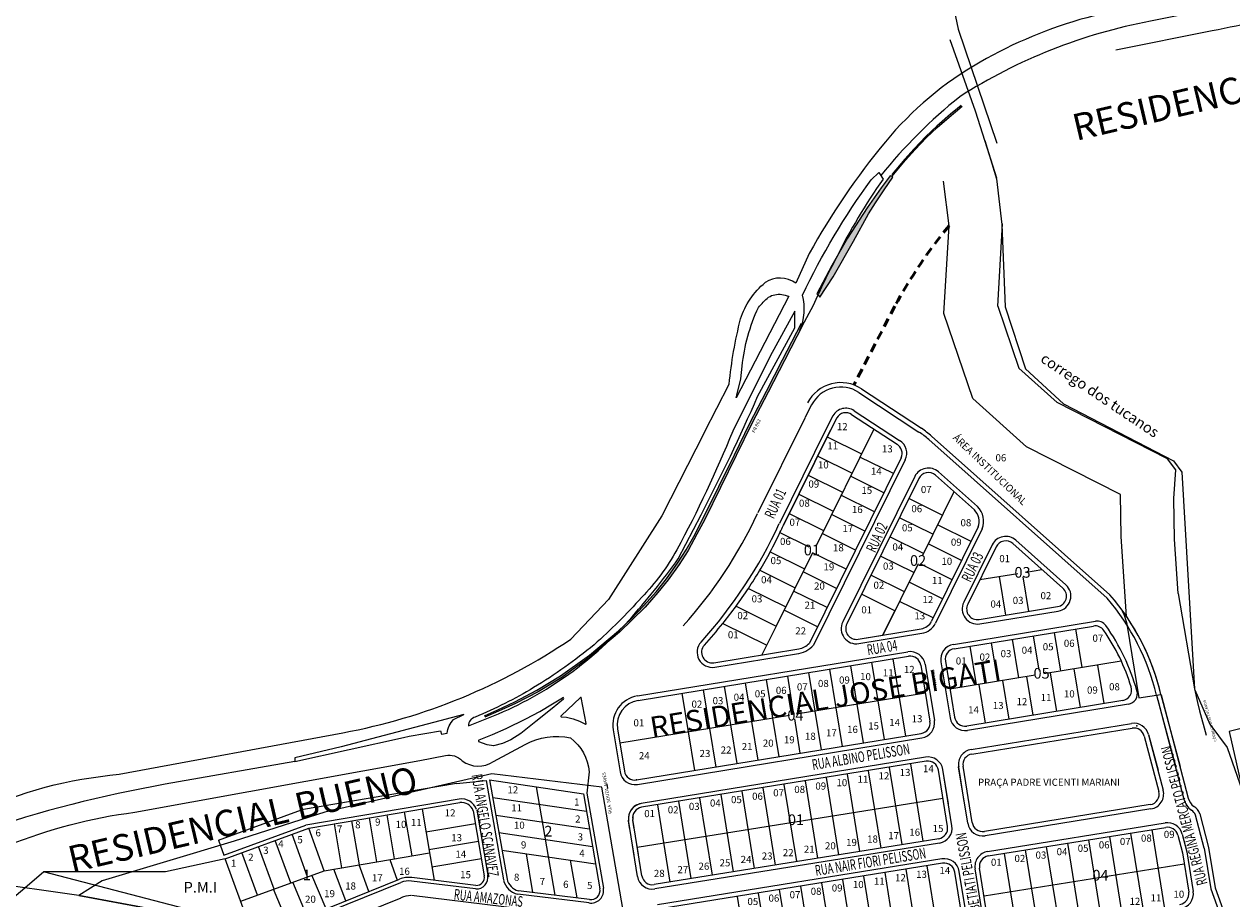
# Model space of a CAD drawing. Units: metres. Extents: x 396580 to 497533, y 7418034 to 7441460.
# Drawn here: x 407720 to 408398, y 7428137 to 7428628 of the extents above; entities that cross this region are included whole.
import ezdxf
from ezdxf.lldxf.tags import DXFTag

# ---------------------------------------------------------------- set-up
doc = ezdxf.new("R2010")
doc.units = ezdxf.units.M
doc.header["$PDSIZE"] = -100
doc.linetypes.add('TRACO_02', pattern=[8, 5, -3])
for name, color, linetype in [('0 BASE HAC', 113, 'Continuous'), ('0 URB-MF', 252, 'Continuous'), ('0 URB-MF PRED EXIST', 251, 'HIDDEN2'), ('0 URB-NQUADRA', 252, 'Continuous'), ('0 URB-PD INT', 251, 'Continuous'), ('BAIRROS', 1, 'Continuous'), ('DESENHO_LOTES', 3, 'Continuous'), ('DESENHO_QUADRAS', 7, 'Continuous'), ('L-CANTEIRO', 112, 'Continuous'), ('LOTES', 8, 'Continuous'), ('MEIO_FIO', 8, 'Continuous'), ('NOME RUAS', 7, 'Continuous'), ('NOME_BAIRROS', 1, 'Continuous'), ('NOME_LOTES', 7, 'Continuous'), ('NOME_QUADRAS', 7, 'Continuous'), ('NOME_RUAS', 7, 'Continuous'), ('PASSEIO', 8, 'Continuous'), ('predial', 250, 'Continuous'), ('PRESERVAÇAO PERMANENTE', 86, 'Continuous'), ('RIOS', 5, 'Continuous')]:
    doc.layers.add(name, color=color, linetype=linetype)
doc.layers.add('CÓRREGO', color=5, linetype='Continuous', lineweight=0)
doc.layers.add('VIAS FUTURAS COLETORAS', color=92, linetype='Continuous', lineweight=80)
doc.styles.add('ARIAL', font='arial.ttf')
doc.styles.add('Arial_3.5', font='arial.ttf', dxfattribs={"height": 3.5})
doc.styles.add('ÁREA LOTES', font='arial.ttf', dxfattribs={"height": 1.5})
tags = doc.linetypes.add('HIDDEN2', pattern=[0.1875, 0.125, -0.0625]).pattern_tags.tags
tags[6:7] = [DXFTag(74, 4), DXFTag(75, 0), DXFTag(340, '0'), DXFTag(46, 1.0), DXFTag(50, 0.0), DXFTag(44, 0.0), DXFTag(45, 0.0)]
tags[4:5] = [DXFTag(74, 4), DXFTag(75, 0), DXFTag(340, '0'), DXFTag(46, 1.0), DXFTag(50, 0.0), DXFTag(44, 0.0), DXFTag(45, 0.0)]
pattern_1 = [(7.526408, (404515.953, 7417696.9001), (0.289487895, 0.838895457), [0, -0.79375])]

msp = doc.modelspace()

# ---------------------------------------------------------------- hatches: boundary and pattern name
at = {"layer": '0 BASE HAC'}
h = msp.add_hatch(dxfattribs=at)
h.set_pattern_fill('DOTS', color=256, scale=0.5, angle=7.5264079, style=0)
h.set_pattern_definition(pattern_1)
h.paths.add_polyline_path([(408220.4085, 7428557.9545), (408226.8769, 7428564.6454), (408232.9531, 7428570.3408), (408240.8474, 7428577.2441), (408243.0764, 7428579.0291), (408246.8298, 7428582.2558), (408246.3931, 7428582.6167), (408244.3215, 7428580.9426), (408240.4478, 7428577.8033), (408232.6475, 7428571.0433), (408226.5766, 7428565.3155), (408219.8867, 7428558.3953), (408214.7412, 7428552.5974), (408207.6623, 7428544.0657), (408207.6516, 7428542.9988), (408215.0812, 7428551.9221)])
h = msp.add_hatch(dxfattribs=at)
h.set_pattern_fill('DOTS', color=256, scale=0.5, angle=7.5264079, style=0)
h.set_pattern_definition(pattern_1)
h.paths.add_polyline_path([(408165.204, 7428476.9237), (408166.1129, 7428475.9434), (408166.907, 7428475.0076), (408174.4592, 7428486.4413), (408185.8322, 7428506.3767), (408194.3377, 7428521.8061), (408198.2039, 7428528.0383), (408203.0132, 7428535.2653), (408207.8765, 7428542.3439), (408207.5494, 7428542.869), (408206.5192, 7428543.1257), (408201.3718, 7428536.3247), (408193.5926, 7428525.2267), (408182.4468, 7428508.0414), (408173.6041, 7428492.8022)])
h = msp.add_hatch(dxfattribs=at)
h.set_pattern_fill('DOTS', color=256, scale=0.5, angle=7.5264079, style=0)
h.set_pattern_definition(pattern_1)
h.paths.add_polyline_path([(408081.6424, 7428316.0405), (408087.7808, 7428324.7875), (408092.8656, 7428332.5397), (408097.7161, 7428341.8402), (408102.3141, 7428350.1144), (408111.085, 7428368.0036), (408119.9086, 7428385.9925), (408128.7659, 7428403.9302), (408137.8591, 7428421.632), (408147.0056, 7428439.3651), (408157.4973, 7428459.7151), (408156.6028, 7428460.3978), (408145.9704, 7428439.7144), (408136.9177, 7428422.0991), (408127.6443, 7428404.2132), (408118.9103, 7428386.4569), (408110.1425, 7428368.5867), (408101.2515, 7428350.4573), (408096.205, 7428340.5185), (408091.7749, 7428332.9932), (408086.9306, 7428325.4448), (408080.8287, 7428316.6893), (408075.0915, 7428309.6532), (408067.8682, 7428301.4779), (408060.8306, 7428294.2206), (408053.7016, 7428287.5268), (408037.4603, 7428273.8689), (408021.2401, 7428262.2026), (408007.9408, 7428254.0303), (407995.4453, 7428247.5025), (407985.9652, 7428243.0505), (407978.4098, 7428239.6227), (407978.632, 7428238.8874), (407986.3319, 7428242.2445), (407995.8803, 7428246.5369), (408008.6934, 7428253.231), (408021.9085, 7428261.293), (408038.1336, 7428272.9574), (408054.3852, 7428286.6336), (408068.6879, 7428300.7884), (408075.8437, 7428308.9235)])

# ---------------------------------------------------------------- linework, layer by layer
msp.add_line((408370.2981, 7428376.5771), (408377.5486, 7428254.8667))
at = {"linetype": 'TRACO_02'}
msp.add_line((408158.7284, 7428275.9227), (408158.7001, 7428275.8655), dxfattribs=at)
msp.add_lwpolyline([(408259.6007, 7428562.9386), (408266.1668, 7428541.554), (408269.2291, 7428515.876), (408271.0638, 7428469.5122), (408282.5672, 7428434.6827), (408303.8781, 7428415.0734), (408365.6842, 7428382.9404), (408370.2981, 7428376.5771)])
msp.add_lwpolyline([(408259.6007, 7428562.9386), (408266.1668, 7428541.554), (408269.2291, 7428515.876), (408271.0638, 7428469.5122), (408282.5672, 7428434.6827), (408303.8781, 7428415.0734), (408365.6842, 7428382.9404), (408370.2981, 7428376.5771)])
msp.add_lwpolyline([(408336.3313, 7428299.7396, -0.08543916), (408339.6522, 7428290.1182), (408346.2445, 7428249.7541), (408358.5928, 7428251.7709, 0.10056086)], format="xyb", close=True)
for p in [(408344.9895, 7428233.981), (408063.9842, 7428203.6553), (408063.9842, 7428203.6553)]:
    msp.add_point(p, dxfattribs=at)
at = {"layer": '0 URB-MF'}
for p, q in [((408226.3128, 7428216.5391), (408066.4387, 7428190.3807)), ((408236.8507, 7428204.7746), (408236.0738, 7428209.5232)), ((408236.8507, 7428204.7746), (408236.0738, 7428209.5232)), ((408060.1997, 7428175.8711), (408059.4228, 7428180.6197))]:
    msp.add_line(p, q, dxfattribs=at)
for centre in [(408253.3441, 7428212.349), (408067.8112, 7428181.9922)]:
    msp.add_arc(centre, 8.5, 99.2923417, 189.2923417, dxfattribs=at)
at = {"layer": '0 URB-MF PRED EXIST', "elevation": 507.5049}
for points in [[(408022.9473, 7428249.1014), (408016.5307, 7428243.8345), (408007.3727, 7428236.4358), (407998.8509, 7428229.7618), (407993.3367, 7428226.2158), (407988.6225, 7428224.123), (407983.5599, 7428222.9135), (407979.8873, 7428223.4579), (407975.3355, 7428225.1262)], [(407975.527, 7428226.2393), (407982.9424, 7428229.1834), (407990.666, 7428232.5951), (408001.6626, 7428237.9188), (408009.5991, 7428242.1358), (408016.7024, 7428246.4182), (408022.2741, 7428249.8962)], [(408032.4436, 7428249.9652), (408021.5907, 7428239.7358)], [(408035.6173, 7428235.4057), (408032.8382, 7428249.9355)], [(408021.7967, 7428239.1689), (408024.5374, 7428238.8495), (408028.3859, 7428238.0532), (408031.8573, 7428236.7149), (408035.1403, 7428235.0789)]]:
    msp.add_lwpolyline(points, dxfattribs=at)
at = {"layer": '0 URB-MF PRED EXIST'}
for centre, radius, start, end in [((408022.472, 7428249.3813, 507.5049), 0.5516, 329.4978674, 111.025508), ((408032.6365, 7428249.8915, 507.5049), 0.2065, 12.3144901, 159.0900167), ((408021.7458, 7428239.4713, 507.5049), 0.3066, 120.3898977, 279.5580353), ((408035.3114, 7428235.3406, 507.5049), 0.3127, 236.8219148, 12.0125903), ((407975.6969, 7428225.637, 507.5049), 0.6258, 105.7600658, 234.7173468)]:
    msp.add_arc(centre, radius, start, end, dxfattribs=at)
at = {"layer": '0 URB-PD INT', "ltscale": 2}
for p, q in [((408251.9716, 7428220.7374), (408342.0773, 7428235.3981)), ((408062.6669, 7428176.2748), (408061.8899, 7428181.0234))]:
    msp.add_line(p, q, dxfattribs=at)
at = {"layer": 'BAIRROS'}
for points in [[(408453.0441, 7428133.6115), (408453.3583, 7428137.6405), (408454.8278, 7428145.2355), (408458.3182, 7428154.4882), (408460.9797, 7428159.2632), (408464.7863, 7428164.5535), (408468.3685, 7428168.4954), (408472.8558, 7428172.4657), (408473.6071, 7428173.5485), (408478.1829, 7428176.1451), (408484.7281, 7428179.6457), (408507.3869, 7428186.8275), (408685.9911, 7428237.6536), (408660.3195, 7428323.7774), (408654.6782, 7428342.7032), (408431.028, 7428270.4434), (408432.6361, 7428258.5286), (408435.0891, 7428240.3536), (408396.9435, 7428230.8144), (408429.0416, 7428089.6402)], [(408062.1832, 7428096.7631), (408044.4129, 7428199.6438), (407982.6452, 7428207.0559), (407888.7583, 7428185.643), (407837.697, 7428169.1717), (407763.5757, 7428146.9353), (407750.3986, 7428138.6996), (407790.7535, 7428131.2875)], [(407790.7535, 7428131.2875), (407750.3986, 7428138.6996), (407697.7328, 7428146.2867), (407633.6144, 7428100.3534)]]:
    msp.add_lwpolyline(points, dxfattribs=at)
at = {"layer": 'CÓRREGO', "linetype": 'Continuous', "lineweight": 0}
for p, q in [((408266.3597, 7428541.8217), (408259.5872, 7428563.1419)), ((408266.8956, 7428469.8575), (408269.67, 7428516.1745)), ((408266.8956, 7428469.8575), (408278.735, 7428435.1408)), ((408300.2345, 7428415.7383), (408278.735, 7428435.1408)), ((408300.2345, 7428415.7383), (408278.735, 7428435.1408)), ((408362.3481, 7428384.2041), (408300.2345, 7428415.7383)), ((408362.3481, 7428384.2041), (408300.2345, 7428415.7383)), ((408367.0233, 7428377.8856), (408362.3481, 7428384.2041)), ((408365.8479, 7428361.7894), (408367.0233, 7428377.8856)), ((408366.2221, 7428339.0622), (408365.8479, 7428361.7894)), ((408368.3128, 7428308.5241), (408366.2221, 7428339.0622)), ((408368.3128, 7428308.5241), (408377.5486, 7428254.8667)), ((408377.5486, 7428254.8667), (408379.1888, 7428247.1641)), ((408379.1888, 7428247.1641), (408380.3748, 7428242.5019)), ((408380.3748, 7428242.5019), (408384.0101, 7428228.8527))]:
    msp.add_line(p, q, dxfattribs=at)
at = {"layer": 'DESENHO_LOTES', "linetype": 'Continuous'}
for p, q in [((408197.256, 7428400.8671), (408164.7787, 7428335.299)), ((408171.058, 7428396.4499), (408190.3404, 7428386.9054)), ((408165.7346, 7428385.6954), (408185.0142, 7428376.1522)), ((408208.26, 7428375.8038), (408189.4532, 7428385.1129)), ((408160.4112, 7428374.9408), (408179.6879, 7428365.399)), ((408202.9366, 7428365.0492), (408184.1298, 7428374.3583)), ((408155.0878, 7428364.1862), (408174.3616, 7428354.6458)), ((408197.6074, 7428354.2974), (408178.8007, 7428363.6066)), ((408235.7499, 7428352.4435), (408216.9294, 7428361.7594)), ((408242.2782, 7428365.6323), (408224.3979, 7428329.5095)), ((408149.7644, 7428353.4316), (408169.0353, 7428343.8927)), ((408192.2898, 7428343.54), (408173.483, 7428352.8491)), ((408230.4265, 7428341.6889), (408211.606, 7428351.0048)), ((408251.8866, 7428337.7054), (408233.0661, 7428347.0214)), ((408144.5299, 7428342.6329), (408160.6911, 7428334.6333)), ((408186.9549, 7428332.7911), (408168.1481, 7428342.1002)), ((408225.1031, 7428330.9343), (408206.2826, 7428340.2502)), ((408246.5632, 7428326.9508), (408227.7427, 7428336.2668)), ((408139.1002, 7428331.9309), (408158.3862, 7428322.3846)), ((408162.6406, 7428330.9794), (408142.416, 7428290.1208)), ((408181.6315, 7428322.0365), (408162.8247, 7428331.3456)), ((408219.7797, 7428320.1797), (408200.9592, 7428329.4956)), ((408133.1766, 7428321.4735), (408153.0628, 7428311.63)), ((408176.3196, 7428311.2762), (408157.5128, 7428320.5853)), ((408222.2594, 7428325.1893), (408202.3793, 7428285.0264)), ((408241.2398, 7428316.1962), (408223.6831, 7428324.8866)), ((408256.8716, 7428316.2176), (408278.2435, 7428319.7081)), ((408283.0009, 7428320.4851), (408291.7686, 7428321.917)), ((408214.4563, 7428309.4251), (408195.6358, 7428318.741)), ((408235.9164, 7428305.4416), (408217.0959, 7428314.7576)), ((408267.7278, 7428317.9907), (408271.2739, 7428296.2783)), ((408281.0107, 7428317.7179), (408284.1683, 7428298.3843)), ((408126.7552, 7428311.2623), (408147.7394, 7428300.8754)), ((408170.9824, 7428300.5284), (408152.1756, 7428309.8376)), ((408209.1329, 7428298.6705), (408190.3124, 7428307.9864)), ((408209.1329, 7428298.6705), (408190.3124, 7428307.9864)), ((408119.829, 7428301.3011), (408142.416, 7428290.1208)), ((408165.6727, 7428289.767), (408146.866, 7428299.0761)), ((408202.3793, 7428285.0264), (408209.1329, 7428298.6705)), ((408230.593, 7428294.687), (408211.7725, 7428304.003)), ((408112.3873, 7428291.5951), (408137.0926, 7428279.3662)), ((408142.416, 7428290.1208), (408134.3987, 7428273.9238)), ((408298.6885, 7428286.5702), (408302.2345, 7428264.8579)), ((408310.5316, 7428288.5044), (408314.0776, 7428266.7921)), ((408251.3161, 7428278.8333), (408254.8622, 7428257.121)), ((408263.1592, 7428280.7676), (408266.7053, 7428259.0552)), ((408275.0023, 7428282.7018), (408278.5484, 7428260.9894)), ((408286.8454, 7428284.636), (408290.003, 7428265.3024)), ((408207.8914, 7428271.7412), (408214.9836, 7428228.3165)), ((408172.3622, 7428265.9386), (408179.4543, 7428222.5139)), ((408184.2053, 7428267.8728), (408191.2974, 7428224.4481)), ((408196.0484, 7428269.807), (408203.1405, 7428226.3823)), ((408336.344, 7428270.4287), (408292.7702, 7428263.3122)), ((408309.6365, 7428266.0668), (408313.1825, 7428244.3544)), ((408322.96, 7428268.2428), (408326.506, 7428246.5304)), ((408124.9898, 7428258.2017), (408132.0819, 7428214.777)), ((408136.8329, 7428260.1359), (408143.925, 7428216.7112)), ((408160.5191, 7428264.0043), (408167.6112, 7428220.5797)), ((408288.0127, 7428262.5352), (408240.0583, 7428254.7032)), ((408269.666, 7428259.5388), (408273.2121, 7428237.8264)), ((408282.9895, 7428261.7148), (408286.5356, 7428240.0024)), ((408296.313, 7428263.8908), (408299.8591, 7428242.1784)), ((408089.4605, 7428252.399), (408096.5527, 7428208.9744)), ((408101.3036, 7428254.3332), (408108.3958, 7428210.9086)), ((408113.1467, 7428256.2675), (408120.2389, 7428212.8428)), ((408226.2414, 7428252.4466), (408153.6139, 7428240.5851)), ((408256.3426, 7428257.3628), (408259.8886, 7428235.6505)), ((408149.8433, 7428239.9693), (408054.5166, 7428224.4005)), ((408152.6106, 7428237.9791), (408155.7681, 7428218.6455)), ((408205.9829, 7428210.7381), (408212.9836, 7428167.2986)), ((408205.9829, 7428210.7381), (408212.9836, 7428167.2986)), ((408217.83, 7428212.6474), (408224.8307, 7428169.2079)), ((408170.4415, 7428205.0102), (408177.4422, 7428161.5707)), ((408182.2886, 7428206.9195), (408189.2893, 7428163.48)), ((408194.1357, 7428208.8288), (408201.1365, 7428165.3893)), ((408123.0529, 7428197.3731), (408130.0536, 7428153.9336)), ((408134.9001, 7428199.2824), (408141.9008, 7428155.8429)), ((408146.7472, 7428201.1917), (408153.7479, 7428157.7522)), ((408158.5943, 7428203.101), (408165.5951, 7428159.6615)), ((408236.1393, 7428193.3143), (408064.3558, 7428165.6296)), ((408087.5115, 7428191.6452), (408094.5122, 7428148.2057)), ((408099.3586, 7428193.5545), (408106.3594, 7428150.115)), ((408111.2058, 7428195.4638), (408118.2065, 7428152.0243)), ((407943.4221, 7428187.3202), (407950.1944, 7428147.2789)), ((408075.6644, 7428189.7359), (408082.6651, 7428146.2964)), ((408317.8863, 7428170.0242), (408324.887, 7428126.5847)), ((408329.7334, 7428171.9335), (408336.7341, 7428128.494)), ((408341.5806, 7428173.8428), (408348.5813, 7428130.4033)), ((408353.4277, 7428175.7521), (408360.4284, 7428132.3126)), ((408282.3449, 7428164.2964), (408289.3456, 7428120.8569)), ((408294.192, 7428166.2056), (408301.1927, 7428122.7662)), ((408306.0391, 7428168.1149), (408313.0399, 7428124.6754)), ((408371.737, 7428156.419), (408259.1892, 7428138.2807)), ((408270.4977, 7428162.3871), (408277.4985, 7428118.9476)), ((408191.5169, 7428149.6584), (408198.5176, 7428106.2189)), ((408203.364, 7428151.5677), (408210.3647, 7428108.1282)), ((408215.2111, 7428153.477), (408222.2119, 7428110.0375)), ((408227.0583, 7428155.3863), (408234.059, 7428111.9468)), ((408155.9755, 7428143.9305), (408162.9762, 7428100.491)), ((408167.8226, 7428145.8398), (408174.8233, 7428102.4003)), ((408179.6697, 7428147.7491), (408186.6704, 7428104.3096)), ((408120.434, 7428138.2026), (408127.4348, 7428094.7632)), ((408132.2812, 7428140.1119), (408139.2819, 7428096.6724)), ((408144.1283, 7428142.0212), (408151.129, 7428098.5817))]:
    msp.add_line(p, q, dxfattribs=at)
at = {"layer": 'DESENHO_LOTES'}
for p, q in [((408018.1036, 7428138.8868), (408007.7083, 7428199.7657)), ((407983.1051, 7428193.7888), (408035.7375, 7428186.0381)), ((407927.8712, 7428159.3352), (407923.7022, 7428183.985)), ((407937.7312, 7428161.0029), (407933.5622, 7428185.6526)), ((407984.8181, 7428183.9366), (408037.4504, 7428176.1859)), ((407888.4314, 7428152.6647), (407879.6972, 7428176.5423)), ((407898.2913, 7428154.3323), (407894.1223, 7428178.9821)), ((407908.1513, 7428156), (407903.9823, 7428180.6497)), ((407918.0113, 7428157.6676), (407913.8422, 7428182.3173)), ((407945.5934, 7428174.4825), (407973.3591, 7428179.1786)), ((407869.6485, 7428145.7941), (407860.9143, 7428169.6717)), ((407879.0399, 7428149.2294), (407870.3057, 7428173.107)), ((407986.531, 7428174.0844), (408039.1634, 7428166.3337)), ((407860.2571, 7428142.3588), (407851.5229, 7428166.2364)), ((407947.261, 7428164.6226), (407975.0267, 7428169.3186)), ((407988.244, 7428164.2322), (408040.8764, 7428156.4815)), ((407846.4589, 7428121.8613), (407832.7401, 7428159.3659)), ((407850.8657, 7428138.9235), (407842.1315, 7428162.8011)), ((407888.4314, 7428152.6647), (407947.5912, 7428162.6705)), ((407925.2386, 7428158.89), (407929.3004, 7428147.3323)), ((407948.9287, 7428154.7626), (407976.6943, 7428159.4586)), ((408005.7078, 7428140.4186), (408002.0776, 7428162.1951)), ((408030.4993, 7428137.355), (408026.791, 7428158.5558)), ((407841.4743, 7428135.4883), (407888.4314, 7428152.6647)), ((407889.4157, 7428131.2634), (407881.4751, 7428150.1202)), ((407900.5463, 7428135.7478), (407893.8248, 7428153.5769)), ((407913.532, 7428140.9795), (407908.0527, 7428155.9833)), ((407878.7488, 7428126.966), (407870.6656, 7428146.1662)), ((407868.082, 7428122.6685), (407859.8655, 7428142.2156))]:
    msp.add_line(p, q, dxfattribs=at)
at = {"layer": 'DESENHO_QUADRAS'}
for p, q in [((408188.8869, 7428421.3972), (408222.6373, 7428399.1821)), ((408162.3129, 7428414.5017), (408158.5331, 7428407.2084)), ((408184.7702, 7428409.0466), (408210.3675, 7428392.2778)), ((408158.4201, 7428406.9854), (408132.1089, 7428353.8303)), ((408176.4975, 7428407.1343), (408172.7493, 7428399.8668)), ((408172.8006, 7428399.9705), (408146.3798, 7428346.5939)), ((408228.0932, 7428394.9948), (408328.3228, 7428305.829)), ((408212.6927, 7428384.7584), (408161.0795, 7428280.4875)), ((408231.8964, 7428374.8853), (408253.7778, 7428355.3831)), ((408222.5269, 7428373.0679), (408182.0669, 7428291.3284)), ((408255.9219, 7428345.8576), (408229.6955, 7428292.8739)), ((408266.0101, 7428334.6795), (408250.0474, 7428302.431)), ((408275.3754, 7428336.5007), (408303.5266, 7428311.4569)), ((408190.3124, 7428307.9864), (408182.0669, 7428291.3284)), ((408256.3918, 7428293.8478), (408300.5057, 7428301.0525)), ((408188.4113, 7428282.7452), (408223.8152, 7428288.5274)), ((408188.4113, 7428282.7452), (408202.3793, 7428285.0264)), ((408242.4338, 7428277.3827), (408320.6512, 7428290.1572)), ((408064.7874, 7428248.3694), (408216.7738, 7428273.1919)), ((408107.4203, 7428269.5177), (408155.0732, 7428277.3004)), ((408223.6634, 7428268.2377), (408228.8193, 7428236.6558)), ((408237.4794, 7428270.494), (408242.6373, 7428238.9124)), ((408337.1348, 7428248.2663), (408249.5259, 7428233.958)), ((408053.2271, 7428232.2959), (408057.0955, 7428208.6097)), ((408252.3841, 7428218.2162), (408342.511, 7428232.7412)), ((408252.3841, 7428218.2162), (408342.511, 7428232.7412)), ((408063.9842, 7428203.6553), (408223.8659, 7428229.7672)), ((408349.2672, 7428228.3479), (408357.4682, 7428197.2567)), ((408226.7078, 7428214.126), (408066.779, 7428188.304)), ((408248.1755, 7428206.6404), (408247.4085, 7428211.3906)), ((408248.1755, 7428206.6404), (408247.4085, 7428211.3906)), ((408252.5066, 7428179.7457), (408247.4152, 7428211.338)), ((408252.5066, 7428179.7457), (408247.4152, 7428211.338)), ((407981.3283, 7428203.6504), (408034.0245, 7428195.8903)), ((408238.685, 7428177.5182), (408233.5935, 7428209.1105)), ((407879.6972, 7428176.5423), (407964.5422, 7428190.8923)), ((408352.6213, 7428189.8028), (408259.3849, 7428174.7768)), ((408382.9749, 7428165.2509), (408378.0457, 7428183.9381)), ((407832.7401, 7428159.3659), (407879.6972, 7428176.5423)), ((408066.9015, 7428149.8334), (408061.8101, 7428181.4257)), ((408261.6124, 7428160.9551), (408361.3435, 7428177.0279)), ((408233.7161, 7428170.6399), (408073.7798, 7428144.8645)), ((408368.0997, 7428172.6346), (408370.7318, 7428162.6561)), ((408382.9749, 7428165.2509), (408386.6614, 7428142.3765)), ((407832.7401, 7428159.3659), (407799.2845, 7428151.9852)), ((408235.9436, 7428156.8183), (408076.0073, 7428131.0428)), ((408370.7318, 7428162.6561), (408374.2827, 7428140.6228)), ((407639.4008, 7428074.4734), (407730.6445, 7428151.9852)), ((407799.2845, 7428151.9852), (407730.6445, 7428151.9852)), ((407846.4589, 7428121.8613), (407730.6445, 7428151.9852)), ((408247.9132, 7428120.257), (408242.8218, 7428151.8494)), ((408261.7349, 7428122.4845), (408256.6435, 7428154.0769)), ((407863.2773, 7428120.7327), (407930.7465, 7428147.9149)), ((407973.6361, 7428144.382), (407937.6953, 7428148.8235)), ((408037.4663, 7428136.494), (407997.5003, 7428141.4329)), ((408386.6614, 7428142.3765), (408395.7345, 7428117.5033))]:
    msp.add_line(p, q, dxfattribs=at)
at = {"layer": 'DESENHO_QUADRAS', "linetype": 'Continuous'}
for p, q in [((407981.3283, 7428203.6504), (407991.116, 7428147.8623)), ((408034.0245, 7428195.8903), (408043.3071, 7428142.5013)), ((407972.1484, 7428186.3369), (407978.3286, 7428149.7959))]:
    msp.add_line(p, q, dxfattribs=at)
at = {"layer": 'DESENHO_QUADRAS'}
msp.add_lwpolyline([(408356.8216, 7428248.7183), (408371.557, 7428192.8545)], dxfattribs=at)
for centre, radius, start, end in [((408178.7155, 7428405.9443), 18.5, 56.6463306, 152.6040084), ((408181.5155, 7428404.2764), 5.7747, 55.693448, 150.3373734), ((408196.5215, 7428359.5057), 47.5, 48.3432232, 56.6463306), ((408206.974, 7428387.1093), 6.183, 337.6535709, 56.7122793), ((408227.9042, 7428370.4062), 6, 48.29034, 153.6651195), ((407901.2523, 7428460.4067), 254.2615, 317.977318, 335.1078708), ((408247.8112, 7428349.036), 8.7112, 338.6007828, 46.7697879), ((407908.3706, 7428455.7211), 261.84, 334.4119186, 335.4107009), ((407908.3706, 7428455.7211), 261.84, 331.7857227, 334.4119186), ((408271.3874, 7428332.0178), 6, 48.3432232, 153.6651195), ((407908.3706, 7428455.7211), 261.84, 329.1555676, 331.7857227), ((407908.3706, 7428455.7211), 261.84, 326.5158468, 329.1555676), ((407908.3706, 7428455.7211), 261.84, 323.8607689, 326.5158468), ((408299.5386, 7428306.974), 6, 279.2756751, 48.3432232), ((408229.6455, 7428221.1553), 130.0263, 13.3970071, 40.6324416), ((407908.3706, 7428455.7211), 261.84, 321.1842377, 323.8607689), ((408255.4247, 7428299.7693), 6, 153.6651195, 279.2756751), ((408222.5258, 7428296.4228), 8, 279.2756751, 333.6651195), ((407908.3706, 7428455.7211), 261.84, 317.6935777, 321.1842377), ((408187.4442, 7428288.6667), 6, 153.6651195, 279.2756751), ((408321.6183, 7428284.2356), 6, 34.444593, 99.2756751), ((408232.2396, 7428222.4114), 114.6774, 17.0131367, 34.6601272), ((408106.4532, 7428275.4393), 6, 137.6935777, 279.2756751), ((408153.0017, 7428288.4575), 11.3478, 280.5181939, 315.3846684), ((408217.7409, 7428267.2703), 6, 9.2756751, 99.2756751), ((408243.4009, 7428271.4611), 6, 99.2756751, 189.2756751), ((408336.1677, 7428254.1879), 6, 279.2756751, 17.2286709), ((408067.044, 7428234.5525), 14, 99.2756751, 189.2756751), ((408248.5588, 7428239.8796), 6, 189.2756751, 279.2756751), ((408222.8988, 7428235.6888), 6, 279.2756751, 9.2756751), ((408343.4656, 7428226.8176), 6, 14.7765726, 99.155121), ((408253.3388, 7428212.2927), 6, 99.155121, 189.155121), ((408227.6642, 7428208.2027), 6, 9.1717877, 99.1717876), ((408227.6642, 7428208.2027), 6, 9.1717877, 99.1717876), ((408063.0171, 7428209.5768), 6, 189.2756751, 279.2756751), ((408351.6667, 7428195.7264), 6, 279.155121, 14.7765726), ((407965.5874, 7428184.0097), 6.9614, 19.5296191, 98.6353441), ((408382.2404, 7428195.5702), 11.0233, 194.127121, 234.4279421), ((408067.7337, 7428182.3804), 6, 99.155121, 189.155121), ((408372.9365, 7428181.9431), 5.4849, 21.3296034, 58.1871041), ((408232.7614, 7428176.5635), 6, 279.155121, 9.155121), ((408258.4302, 7428180.7003), 6, 189.155121, 279.155121), ((408362.2982, 7428171.1043), 6, 14.7765726, 99.155121), ((408236.8982, 7428150.8947), 6, 9.155121, 99.155121), ((408262.567, 7428155.0315), 6, 99.155121, 189.155121), ((407973.8368, 7428148.9486), 4.571, 267.4836326, 10.6812873), ((408072.8251, 7428150.788), 6, 189.155121, 279.155121), ((407935.9782, 7428134.9292), 14, 82.9552236, 111.943622), ((407999.4765, 7428149.7796), 8.5775, 192.9167934, 256.6798386), ((408038.2794, 7428141.5465), 5.1175, 260.8567839, 10.7530366), ((408368.3591, 7428139.6682), 6, 279.155121, 9.1550942)]:
    msp.add_arc(centre, radius, start, end, dxfattribs=at)
at = {"layer": 'L-CANTEIRO'}
for points, elevation in [([(408246.3931, 7428582.6167), (408244.3215, 7428580.9426), (408240.4478, 7428577.8033), (408232.6475, 7428571.0433), (408226.5766, 7428565.3155), (408219.8867, 7428558.3953), (408214.7412, 7428552.5974), (408207.6623, 7428544.0657), (408207.6516, 7428542.9988)], -0.1336), ([(408207.6516, 7428542.9988), (408215.0812, 7428551.9221), (408220.4085, 7428557.9545), (408226.8769, 7428564.6454), (408232.9531, 7428570.3408), (408240.8474, 7428577.2441), (408243.0764, 7428579.0291), (408246.8298, 7428582.2558)], 487.5242), ([(408165.204, 7428476.9237), (408166.1129, 7428475.9434), (408166.907, 7428475.0076), (408174.4592, 7428486.4413), (408185.8322, 7428506.3767), (408194.3377, 7428521.8061), (408198.2039, 7428528.0383), (408203.0132, 7428535.2653), (408207.8765, 7428542.3439), (408207.5494, 7428542.869), (408206.5192, 7428543.1257), (408201.3718, 7428536.3247), (408193.5926, 7428525.2267), (408182.4468, 7428508.0414), (408173.6041, 7428492.8022), (408165.204, 7428476.9237)], 487.9125), ([(407978.4098, 7428239.6227), (407985.9652, 7428243.0505), (407995.4453, 7428247.5025), (408007.9408, 7428254.0303), (408021.2401, 7428262.2026), (408037.4603, 7428273.8689), (408053.7016, 7428287.5268), (408060.8306, 7428294.2206), (408067.8682, 7428301.4779), (408075.0915, 7428309.6532), (408080.8287, 7428316.6893), (408086.9306, 7428325.4448), (408091.7749, 7428332.9932), (408096.205, 7428340.5185), (408101.2515, 7428350.4573), (408110.1425, 7428368.5867), (408118.9103, 7428386.4569), (408127.6443, 7428404.2132), (408136.9177, 7428422.0991), (408145.9704, 7428439.7144), (408156.6028, 7428460.3978)], 489.4351), ([(408157.4973, 7428459.7151), (408147.0056, 7428439.3651), (408137.8591, 7428421.632), (408128.7659, 7428403.9302), (408119.9086, 7428385.9925), (408111.085, 7428368.0036), (408102.3141, 7428350.1144), (408097.7161, 7428341.8402), (408092.8656, 7428332.5397), (408087.7808, 7428324.7875), (408081.6424, 7428316.0405), (408075.8437, 7428308.9235), (408068.6879, 7428300.7884), (408054.3852, 7428286.6336), (408038.1336, 7428272.9574), (408021.9085, 7428261.293), (408008.6934, 7428253.231), (407995.8803, 7428246.5369), (407986.3319, 7428242.2445), (407978.632, 7428238.8874)], 487.9982)]:
    msp.add_lwpolyline(points, dxfattribs=dict(at, elevation=elevation))
at = {"layer": 'LOTES'}
for p, q in [((408148.676, 7428262.0701), (408151.8336, 7428242.7365)), ((408225.2545, 7428252.2855), (408153.6139, 7428240.5851))]:
    msp.add_line(p, q, dxfattribs=at)
at = {"layer": 'MEIO_FIO'}
for p, q in [((408102.194, 7428399.0764), (408078.176, 7428352.0512)), ((408078.176, 7428352.0512), (408048.1411, 7428305.0376)), ((408027.01, 7428282.8247), (408048.1411, 7428305.0376)), ((408037.2202, 7428208.2705), (408035.9949, 7428196.2329)), ((407962.7287, 7428201.7415), (407875.6565, 7428186.8903)), ((407962.7287, 7428201.7415), (407979.3584, 7428203.3048)), ((407964.2419, 7428192.8696), (407877.9691, 7428178.1547)), ((407828.9073, 7428169.8968), (407875.6565, 7428186.8903)), ((407831.982, 7428161.4383), (407877.9691, 7428178.1547)), ((407828.9073, 7428169.8968), (407831.982, 7428161.4383)), ((407864.0246, 7428118.8776), (407931.4939, 7428146.0598)), ((407973.3908, 7428142.3971), (407937.45, 7428146.8386)), ((407887.1148, 7428119.5554), (407931.5562, 7428137.4601)), ((408041.2123, 7428125.955), (407937.5211, 7428138.7689)), ((408037.221, 7428134.5091), (407997.255, 7428139.448))]:
    msp.add_line(p, q, dxfattribs=at)
at = {"layer": 'MEIO_FIO', "linetype": 'Continuous'}
for p, q in [((408351.6845, 7428228.9855), (408359.8856, 7428197.8943)), ((408245.7074, 7428206.2419), (408244.9405, 7428210.9921)), ((408245.7074, 7428206.2419), (408244.9405, 7428210.9921)), ((408250.0385, 7428179.3479), (408244.947, 7428210.9403)), ((408250.0385, 7428179.3479), (408244.947, 7428210.9403)), ((408234.3545, 7428204.4088), (408233.5875, 7428209.159)), ((408236.8225, 7428204.8073), (408236.0555, 7428209.5575)), ((408236.8225, 7428204.8073), (408236.0555, 7428209.5575)), ((408241.1531, 7428177.9159), (408236.0617, 7428209.5083)), ((408241.1531, 7428177.9159), (408236.0617, 7428209.5083)), ((407979.3584, 7428203.3048), (407989.1461, 7428147.5167)), ((408047.2564, 7428201.3607), (408047.6542, 7428198.8926)), ((408035.9949, 7428196.2329), (408045.2775, 7428142.8439)), ((407974.1204, 7428186.6704), (407980.3006, 7428150.1294)), ((408353.0191, 7428187.3347), (408259.7826, 7428172.3086)), ((408064.4334, 7428149.4356), (408059.3419, 7428181.028)), ((408060.111, 7428176.2756), (408059.3441, 7428181.0258)), ((408062.5791, 7428176.6741), (408061.8121, 7428181.4243)), ((408261.2146, 7428163.4233), (408360.9457, 7428179.496)), ((408370.517, 7428173.2722), (408373.1804, 7428163.1751)), ((408234.1138, 7428168.1718), (408074.1775, 7428142.3963)), ((408373.1804, 7428163.1751), (408376.7508, 7428141.0206)), ((408385.4235, 7428165.7698), (408389.0916, 7428143.0094)), ((408235.5458, 7428159.2864), (408075.6095, 7428133.511)), ((408250.3814, 7428120.6548), (408245.2899, 7428152.2471)), ((408259.2668, 7428122.0868), (408254.1753, 7428153.6791)), ((408389.0916, 7428143.0094), (408398.1647, 7428118.1362))]:
    msp.add_line(p, q, dxfattribs=at)
at = {"layer": 'MEIO_FIO'}
for points in [[(409428.2949, 7428684.9752), (409411.2169, 7428696.5139), (409396.1753, 7428707.9587), (409359.7023, 7428736.6392), (409265.2386, 7428812.1497, 0.05689262), (409194.9208, 7428856.3028, 0.12899143), (409109.2417, 7428872.8214, 0.08279), (409001.0001, 7428847.3276), (408890.3203, 7428805.1886), (408660.7221, 7428711.6577), (408599.4389, 7428690.8598), (408531.6, 7428669.045, -0.04340112), (408425.6686, 7428644.8696), (408352.7948, 7428630.0377, 0.09627013), (408245.5615, 7428587.5873, 0.05469924), (408201.231, 7428543.2568, 1.79259398)], [(408330.4537, 7428635.7002), (408317.0091, 7428632.0223, 0.0635027), (408256.9769, 7428607.0747, 0.0897518), (408203.799, 7428562.3093, 0.04672459), (408160.9926, 7428499.5611), (408153.4835, 7428482.7616, 0.31764879), (408136.1826, 7428483.1548, -1.46814256)], [(408333.3584, 7428613.9734), (408387.3664, 7428624.7766, 0.00504924), (408441.4364, 7428636.0314, 0.00726494)], [(408102.194, 7428399.0764), (408115.9629, 7428426.0347, -0.03744607), (408122.3774, 7428462.7498, -0.1419732), (408136.1826, 7428483.1548, 0.3611664)], [(408149.4875, 7428475.5112), (408119.8189, 7428418.4414), (408120.1944, 7428419.9513), (408122.4449, 7428429.0132), (408123.2251, 7428436.1411, -0.08051102), (408132.3734, 7428469.2347, -0.02891225), (408138.1061, 7428474.9674, -0.17181775), (408145.515, 7428476.4734, -0.02085795), (408149.4875, 7428475.5112, 0.16888475)], [(407969.392, 7428233.9932), (407980.7616, 7428238.498, 0.11590713), (408059.5642, 7428293.3427, 0.0276504), (408087.3501, 7428327.9355), (408100.1897, 7428352.6583, 0.01658507), (408131.9741, 7428419.1628), (408152.8502, 7428457.6698), (408152.8502, 7428467.134), (408139.1061, 7428441.8964), (408117.9401, 7428399.6588, -0.02830855), (408086.5434, 7428333.0265, -0.06937616), (408066.6941, 7428306.2229, -0.02747709), (408040.1181, 7428279.6469, -0.03769331), (408006.058, 7428255.5694, -0.03877025), (407973.2505, 7428238.969, 0.331465), (407969.392, 7428233.9932, -2.489327)], [(407537.5482, 7428051.1339), (407623.5627, 7428137.1485, -0.17660468), (407773.2064, 7428206.8303), (407898.8812, 7428230.1706, 0.10350751), (408027.01, 7428282.8247, -5.73828884)], [(407871.9676, 7428216.0975), (407871.9676, 7428214.1089), (407933.0038, 7428227.5872), (407936.0954, 7428228.2699), (407953.7554, 7428231.3077), (407954.3165, 7428229.2973), (407957.5786, 7428229.9333, -0.17503736), (407961.1397, 7428237.6341), (407966.9349, 7428240.5293), (407897.9955, 7428222.314), (407871.9676, 7428216.0975)], [(407544.5306, 7428031.8195), (407579.8155, 7428064.5046), (407607.8504, 7428092.5395), (407646.5676, 7428131.2567, -0.12645255), (407781.8772, 7428185.532), (407942.1702, 7428214.5481), (407956.5063, 7428217.4133, -0.25688279), (407965.9, 7428214.4494, 0.31609852), (407983.4886, 7428213.9779), (408001.3469, 7428223.6626, -0.18167188), (408026.8027, 7428227.2986, -0.21310302), (408037.2202, 7428208.2705, 1.16240814)], [(407871.9676, 7428214.1089), (407798.9933, 7428201.2207, 0.038252), (407694.9951, 7428174.524, 0.06385882), (407639.5861, 7428140.0131, -0.01121419), (407599.7754, 7428101.8771), (407559.1555, 7428061.2572), (407540.791, 7428042.8928)]]:
    msp.add_lwpolyline(points, format="xyb", dxfattribs=at)
msp.add_lwpolyline([(408157.2755, 7428476.0763, -0.05024439), (408195.8323, 7428540.822), (408200.1161, 7428545.1058), (408202.431, 7428541.2669, 0.03941374), (408176.3021, 7428497.2221, 0.0232325), (408163.2443, 7428470.2963), (408155.7157, 7428456.3486, 0.16357226)], format="xyb", close=True, dxfattribs=at)
at = {"layer": 'MEIO_FIO', "linetype": 'Continuous'}
for points in [[(408358.6832, 7428251.4627), (408373.9743, 7428193.4921)], [(408380.4299, 7428184.7011), (408385.4235, 7428165.7698)]]:
    msp.add_lwpolyline(points, dxfattribs=at)
for centre, radius, start, end in [((408253.3318, 7428212.347), 8.5, 99.1717876, 189.1717877), ((408351.6667, 7428195.7264), 8.5, 279.155121, 14.7765726), ((408382.2964, 7428195.595), 8.5837, 194.1809617, 233.1261866), ((408067.7354, 7428182.3807), 6, 99.1717876, 189.1717877), ((408372.9365, 7428181.9431), 7.9849, 20.2067892, 58.1871041), ((408232.7614, 7428176.5635), 8.5, 279.155121, 9.155121), ((408258.4302, 7428180.7003), 8.5, 189.155121, 279.155121), ((408362.2982, 7428171.1043), 8.5, 14.7765726, 99.155121), ((408262.567, 7428155.0315), 8.5, 99.155121, 189.155121), ((408236.8982, 7428150.8947), 8.5, 9.155121, 99.155121), ((408072.8251, 7428150.788), 8.5, 189.155121, 279.155121), ((408368.3591, 7428139.6682), 8.5, 279.155121, 9.1550942)]:
    msp.add_arc(centre, radius, start, end, dxfattribs=at)
at = {"layer": 'MEIO_FIO'}
for centre, radius, start, end in [((407965.5874, 7428184.0097), 8.9614, 19.5296191, 98.6353441), ((407973.8368, 7428148.9486), 6.571, 267.4836326, 10.6812873), ((407935.9782, 7428134.9292), 12, 82.9552236, 111.943622), ((407999.4765, 7428149.7796), 10.5775, 192.9167934, 256.6798386), ((408038.2794, 7428141.5465), 7.1175, 260.8567839, 10.7530366), ((407938.443, 7428120.7887), 18.0378, 94.1737107, 112.5076254)]:
    msp.add_arc(centre, radius, start, end, dxfattribs=at)
at = {"layer": 'PASSEIO'}
for p, q in [((408190.2614, 7428423.4854), (408224.0118, 7428401.2703)), ((408174.2988, 7428408.2898), (408170.519, 7428400.9965)), ((408186.1448, 7428411.1348), (408211.742, 7428394.366)), ((408170.519, 7428400.9965), (408144.2078, 7428347.8415)), ((408172.8006, 7428399.9705), (408146.3798, 7428346.5939)), ((408229.7549, 7428396.8627), (408329.9845, 7428307.6969)), ((408214.9141, 7428383.6107), (408163.32, 7428279.3784)), ((408220.2864, 7428374.1769), (408179.8263, 7428292.4375)), ((408233.5598, 7428376.7516), (408255.4395, 7428357.2509)), ((408258.1624, 7428344.7486), (408231.936, 7428291.7648)), ((408263.7695, 7428335.7886), (408247.8069, 7428303.5401)), ((408277.037, 7428338.3685), (408305.1883, 7428313.3247)), ((408256.7948, 7428291.3805), (408300.9087, 7428298.5852)), ((408242.0308, 7428279.85), (408321.8029, 7428292.8784)), ((408188.8142, 7428280.2779), (408224.2182, 7428286.0601)), ((408064.3845, 7428250.8367), (408216.3708, 7428275.6592)), ((408107.8232, 7428267.0504), (408153.8098, 7428274.5609)), ((408226.1297, 7428268.6404), (408231.2876, 7428237.0588)), ((408235.012, 7428270.0911), (408240.17, 7428238.5095)), ((408340.3378, 7428246.2563), (408249.9289, 7428231.4907)), ((408050.7598, 7428231.8929), (408054.6282, 7428208.2067)), ((408064.3871, 7428201.188), (408224.2689, 7428227.2999)), ((408226.3211, 7428216.4928), (408066.4394, 7428190.3808)), ((408248.1204, 7428191.5881), (408244.9624, 7428210.9246)), ((408239.2359, 7428190.1506), (408236.08, 7428209.474)), ((408062.5338, 7428161.5598), (408059.4206, 7428180.6219))]:
    msp.add_line(p, q, dxfattribs=at)
at = {"layer": 'PASSEIO', "color": 252, "true_color": 0x939598}
for p, q in [((408356.1336, 7428251.2821), (408366.901, 7428210.8071)), ((408351.6616, 7428229.1944), (408356.9802, 7428209.2019))]:
    msp.add_line(p, q, dxfattribs=at)
at = {"layer": 'PASSEIO'}
for centre, radius, start, end in [((408178.7155, 7428405.9443), 21, 56.6463306, 152.6040084), ((408181.52, 7428404.3071), 8.2466, 55.8878664, 151.1213986), ((408196.5215, 7428359.5057), 50, 48.3432232, 56.6463306), ((408207.5231, 7428387.2763), 8.2501, 333.6201932, 59.2439527), ((408227.9042, 7428370.4062), 8.5, 48.29034, 153.6651195), ((408247.8277, 7428349.0454), 11.1924, 337.4240427, 47.1497518), ((407901.2523, 7428460.4067), 267.7615, 317.977318, 335.1078709), ((407901.2523, 7428460.4067), 267.7615, 317.977318, 335.1078708), ((408271.3874, 7428332.0178), 8.5, 48.3432232, 153.6651195), ((408299.5386, 7428306.974), 8.5, 279.2756751, 48.3432232), ((408229.415, 7428220.9715), 132.7988, 13.372914, 40.7725994), ((408255.4247, 7428299.7693), 8.5, 153.6651195, 279.2756751), ((408187.4442, 7428288.6667), 8.5, 153.6651195, 279.2756751), ((408322.77, 7428286.9568), 6, 35.2449299, 99.2756751), ((408222.5258, 7428296.4228), 10.5, 279.2756751, 333.6651195), ((408229.6455, 7428221.1553), 120.0263, 15.7871604, 35.2449299), ((408106.4532, 7428275.4393), 8.5, 137.6935777, 279.2756751), ((408152.4467, 7428289.0476), 14.5507, 275.3750486, 318.354595), ((408243.4009, 7428271.4611), 8.5, 99.2756751, 189.2756751), ((408217.7409, 7428267.2703), 8.5, 9.2756751, 99.2756751), ((408339.3707, 7428252.1779), 6, 279.2756751, 15.7871604), ((408067.044, 7428234.5525), 16.5, 99.2756751, 189.2756751), ((408248.5588, 7428239.8796), 8.5, 189.2756751, 279.2756751), ((408222.8988, 7428235.6888), 8.5, 279.2756751, 9.2756751), ((408343.4473, 7428227.0092), 8.5, 14.8971267, 99.2756751), ((408227.6912, 7428208.1039), 8.5, 9.2756751, 99.2756751), ((408063.0171, 7428209.5768), 8.5, 189.2756751, 279.2756751), ((408067.8095, 7428181.992), 8.5, 99.2756751, 189.2756751)]:
    msp.add_arc(centre, radius, start, end, dxfattribs=at)
at = {"layer": 'predial'}
for p, q in [((408172.7493, 7428399.8668), (408146.4653, 7428346.7666)), ((408223.6624, 7428268.2374), (408228.8203, 7428236.6559)), ((408065.0017, 7428161.9591), (408061.8879, 7428181.0248))]:
    msp.add_line(p, q, dxfattribs=at)
msp.add_lwpolyline([(408339.3415, 7428295.4811), (408336.1941, 7428340.5167), (408335.8068, 7428364.0339), (408283.0967, 7428390.7941), (408252.8544, 7428418.0867), (408236.5964, 7428465.7601), (408239.5544, 7428515.1421), (408236.3369, 7428540.07)], dxfattribs=at)
msp.add_lwpolyline([(408339.3415, 7428295.4811), (408336.1941, 7428340.5167), (408335.8068, 7428364.0339), (408283.0967, 7428390.7941), (408252.8544, 7428418.0867), (408236.5964, 7428465.7601), (408239.5544, 7428515.1421), (408236.3369, 7428540.07)], dxfattribs=at)
msp.add_arc((408299.5386, 7428306.974), 6, 279.2756751, 48.3432232, dxfattribs=at)
at = {"layer": 'PRESERVAÇAO PERMANENTE', "color": 252, "true_color": 0x939598}
msp.add_line((408358.613, 7428251.6863), (408369.3811, 7428211.2084), dxfattribs=at)
at = {"layer": 'RIOS'}
for p, q in [((408239.932, 7428648.3683), (408244.5841, 7428625.6233)), ((408244.5841, 7428625.6233), (408266.3299, 7428561.5305)), ((408377.7173, 7428254.3518), (408386.1531, 7428235.0701)), ((408386.1531, 7428235.0701), (408395.7939, 7428221.8139)), ((408395.7939, 7428221.8139), (408404.2297, 7428197.7118))]:
    msp.add_line(p, q, dxfattribs=at)
at = {"layer": 'RIOS', "linetype": 'Continuous'}
for p, q in [((408254.4991, 7428579.4366), (408240.1257, 7428619.5765)), ((408266.3597, 7428541.8217), (408254.4991, 7428579.4366))]:
    msp.add_line(p, q, dxfattribs=at)
at = {"layer": 'VIAS FUTURAS COLETORAS', "color": 5, "linetype": 'TRACO_02', "lineweight": 50}
msp.add_lwpolyline([(408239.5544, 7428515.1421, 0.04843444), (408209.0764, 7428469.9595), (408186.0901, 7428425.6068)], format="xyb", dxfattribs=at)

# ---------------------------------------------------------------- texts
at = {"layer": '0 URB-NQUADRA', "lineweight": -3, "style": 'Arial_3.5'}
for s, rotation, p in [('PR 862', 64.8073213, (408130.3488, 7428398.5397)), ('RUA  SOUZA  NAVES', 99.2923417, (408050.2346, 7428184.8296))]:
    msp.add_text(s, height=1.875, rotation=rotation, dxfattribs=at).set_placement(p)
at = {"layer": 'CÓRREGO', "linetype": 'Continuous', "lineweight": 0, "style": 'ÁREA LOTES'}
msp.add_text('CÓRREGO DOS TUCANOS', height=1.5, rotation=105.2997635, dxfattribs=at).set_placement((408390.0548, 7428225.4948))
at = {"layer": 'NOME RUAS', "style": 'ARIAL'}
msp.add_text('RUA 05', height=2, rotation=99.2756751, dxfattribs=at).set_placement((408232.5857, 7428257.0292))
at = {"layer": 'NOME_BAIRROS', "linetype": 'ByBlock', "style": 'ARIAL'}
for s, height, rotation, p in [('RESIDENCIAL TUCANOS', 14.941769, 13.1505607, (408310.987, 7428562.7468)), ('RESIDENCIAL JOSE BIGATI', 11.953415, 9.4520752, (408072.6073, 7428227.0809)), ('RESIDENCIAL BUENO', 14.941769, 13.1505607, (407746.4824, 7428151.4019))]:
    msp.add_text(s, height=height, rotation=rotation, dxfattribs=at).set_placement(p)
at = {"layer": 'NOME_LOTES', "ltscale": 2, "style": 'ARIAL'}
for s, p in [('12', (408176.4935, 7428400.2208)), ('11', (408171.1668, 7428389.4678)), ('13', (408201.8146, 7428387.7222)), ('10', (408165.8434, 7428378.7132)), ('06', (408265.6553, 7428382.6908)), ('14', (408195.6007, 7428375.1768)), ('09', (408160.52, 7428367.9586)), ('15', (408190.2773, 7428364.4222)), ('07', (408223.7092, 7428364.8649)), ('08', (408155.1966, 7428357.204)), ('16', (408184.9539, 7428353.6676)), ('06', (408218.3826, 7428354.1119)), ('07', (408149.8732, 7428346.4494)), ('17', (408179.6305, 7428342.913)), ('05', (408213.0592, 7428343.3573)), ('08', (408245.9882, 7428346.2205)), ('06', (408144.5498, 7428335.6948)), ('09', (408240.5762, 7428335.295)), ('18', (408174.3071, 7428332.1584)), ('04', (408207.7357, 7428332.6027)), ('05', (408139.2264, 7428324.9402)), ('03', (408202.4123, 7428321.8481)), ('10', (408235.2528, 7428324.5404)), ('01', (408267.7964, 7428326.0353)), ('19', (408168.9837, 7428321.4038)), ('04', (408133.903, 7428314.1856)), ('20', (408163.6603, 7428310.6492)), ('02', (408197.0889, 7428311.0935)), ('11', (408229.9294, 7428313.7858)), ('03', (408128.5796, 7428303.431)), ('12', (408224.606, 7428303.0312)), ('03', (408275.3305, 7428302.5654)), ('02', (408290.9498, 7428305.2473)), ('21', (408158.3369, 7428299.8946)), ('01', (408190.2441, 7428297.2652)), ('04', (408262.8207, 7428300.5224)), ('02', (408120.5676, 7428294.0073)), ('13', (408220.079, 7428293.8774)), ('01', (408115.2442, 7428283.2527)), ('22', (408153.1191, 7428285.4345)), ('07', (408320.1494, 7428281.3368)), ('04', (408280.3635, 7428274.5727)), ('05', (408292.2066, 7428276.5069)), ('06', (408304.0497, 7428278.4411)), ('01', (408243.3376, 7428268.5256)), ('02', (408256.6773, 7428270.7043)), ('03', (408268.5204, 7428272.6385)), ('11', (408202.3086, 7428261.8247)), ('12', (408214.1517, 7428263.759)), ('07', (408154.0372, 7428253.941)), ('08', (408165.8803, 7428255.8753)), ('09', (408177.7234, 7428257.8095)), ('10', (408189.5665, 7428259.7437)), ('08', (408329.4783, 7428254.0407)), ('04', (408118.508, 7428248.1384)), ('05', (408130.351, 7428250.0726)), ('06', (408142.1941, 7428252.0068)), ('11', (408291.0312, 7428247.9476)), ('10', (408304.099, 7428250.0173)), ('09', (408317.0762, 7428252.1842)), ('02', (408094.8218, 7428244.27)), ('03', (408106.6649, 7428246.2042)), ('14', (408250.2779, 7428241.095)), ('13', (408264.1286, 7428243.4893)), ('12', (408277.452, 7428245.6653)), ('01', (408062.1975, 7428233.7672)), ('14', (408205.9395, 7428233.9419)), ('13', (408218.5385, 7428236.059)), ('17', (408170.4102, 7428228.1392)), ('16', (408182.2533, 7428230.0734)), ('15', (408194.0964, 7428232.0076)), ('21', (408123.0378, 7428220.4023)), ('20', (408134.8809, 7428222.3366)), ('19', (408146.724, 7428224.2708)), ('18', (408158.5671, 7428226.205)), ('24', (408065.2156, 7428215.2877)), ('23', (408099.3516, 7428216.5339)), ('22', (408111.1928, 7428218.4796)), ('14', (408224.9119, 7428207.9976)), ('14', (408224.9119, 7428207.9976)), ('10', (408176.2576, 7428200.1564)), ('11', (408188.1047, 7428202.0657)), ('12', (408199.9519, 7428203.975)), ('13', (408211.799, 7428205.8843)), ('PRAÇA PADRE VICENTI MARIANI', (408255.8015, 7428200.3552)), ('12', (407991.3752, 7428196.1323)), ('07', (408140.7162, 7428194.4286)), ('08', (408152.5633, 7428196.3378)), ('09', (408164.4105, 7428198.2471)), ('1', (408028.8021, 7428189.261)), ('03', (408093.3276, 7428186.7914)), ('04', (408105.1748, 7428188.7007)), ('05', (408117.0219, 7428190.61)), ('06', (408128.8691, 7428192.5193)), ('12', (407956.1, 7428183.1807)), ('11', (407993.5229, 7428185.9416)), ('2', (408029.397, 7428179.696)), ('01', (408068.246, 7428182.7492)), ('02', (408081.4805, 7428184.8821)), ('7', (407895.5549, 7428174.1061)), ('8', (407905.801, 7428176.4648)), ('9', (407916.9597, 7428178.0133)), ('10', (407928.5419, 7428176.6823)), ('11', (407937.1326, 7428177.755)), ('10', (407995.0099, 7428176.2515)), ('15', (408230.3286, 7428174.3864)), ('4', (407862.5319, 7428165.7834)), ('5', (407873.3036, 7428168.0822)), ('6', (407883.4934, 7428171.9296)), ('13', (407959.8002, 7428169.1948)), ('3', (408030.8281, 7428169.6643)), ('19', (408181.6744, 7428166.5453)), ('18', (408193.5215, 7428168.4546)), ('17', (408205.3686, 7428170.3639)), ('16', (408217.2158, 7428172.2732)), ('07', (408335.5496, 7428167.0797)), ('08', (408347.3967, 7428168.989)), ('09', (408360.2333, 7428171.0578)), ('3', (407854.08, 7428162.13)), ('14', (407962.1386, 7428159.9876)), ('9', (407998.9445, 7428165.1661)), ('4', (408031.7632, 7428160.4452)), ('23', (408134.2858, 7428158.9082)), ('22', (408146.133, 7428160.8175)), ('21', (408157.9801, 7428162.7268)), ('20', (408169.8272, 7428164.636)), ('03', (408288.161, 7428159.4425)), ('04', (408300.0081, 7428161.3518)), ('05', (408311.8553, 7428163.2611)), ('06', (408323.7024, 7428165.1704)), ('1', (407835.9463, 7428154.909)), ('2', (407845.6688, 7428158.2166)), ('26', (408098.7444, 7428153.1803)), ('25', (408110.5916, 7428155.0896)), ('24', (408122.4387, 7428156.9989)), ('01', (408263.0794, 7428155.4004)), ('02', (408276.3139, 7428157.5332)), ('17', (407915.2074, 7428146.6707)), ('16', (407930.4604, 7428150.3332)), ('15', (407964.783, 7428148.4455)), ('8', (407995.0314, 7428146.9907)), ('28', (408073.6628, 7428149.1381)), ('27', (408086.8973, 7428151.271)), ('12', (408209.1801, 7428146.7139)), ('13', (408221.0273, 7428148.6231)), ('14', (408234.1401, 7428150.7365)), ('18', (407900.1737, 7428142.0754)), ('7', (408009.4835, 7428144.632)), ('6', (408022.6572, 7428142.9918)), ('5', (408036.0919, 7428142.3625)), ('08', (408161.7916, 7428139.0767)), ('09', (408173.6387, 7428140.986)), ('10', (408185.4859, 7428142.8953)), ('11', (408197.333, 7428144.8046)), ('20', (407877.6231, 7428134.646)), ('19', (407888.3614, 7428137.7846)), ('05', (408126.2502, 7428133.3488)), ('06', (408138.0973, 7428135.2581)), ('07', (408149.9444, 7428137.1674)), ('12', (408340.9663, 7428133.4686)), ('11', (408352.8135, 7428135.3779)), ('10', (408365.6501, 7428137.4467))]:
    msp.add_text(s, height=4, dxfattribs=at).set_placement(p)
msp.add_text('ÁREA INSTITUCIONAL', height=4, rotation=316.3169124, dxfattribs=at).set_placement((408241.3906, 7428395.5542))
at = {"layer": 'NOME_QUADRAS', "style": 'ARIAL'}
msp.add_text('corrego dos tucanos', height=6, rotation=326.1123917, dxfattribs=at).set_placement((408290.3849, 7428439.0705))
for s, p in [('01', (408157.9157, 7428329.8946)), ('02', (408217.6025, 7428323.9745)), ('03', (408276.2752, 7428317.3221)), ('05', (408287.0052, 7428260.5958)), ('04', (408148.6584, 7428237.0389)), ('01', (408148.984, 7428178.3116)), ('2', (408012.0973, 7428171.8514)), ('1', (407876.3121, 7428147.3043)), ('04', (408320.1231, 7428147.1442)), ('P.M.I', (407809.3826, 7428140.3499))]:
    msp.add_text(s, height=6, dxfattribs=at).set_placement(p)
at = {"layer": 'NOME_RUAS', "style": 'ARIAL', "width": 0.634918}
for s, rotation, p in [('RUA 01', 65.221113, (408141.0297, 7428350.0324)), ('RUA 02', 65.3414293, (408198.0837, 7428330.9676)), ('RUA 03', 64.2457743, (408251.6381, 7428314.3155)), ('RUA 04', 9.4459256, (408193.9732, 7428273.7104)), ('RUA ALBINO PELISSON', 9.4459256, (408163.0774, 7428209.1715)), ('RUA ALBINO PELISSON', 9.4459256, (408163.0774, 7428209.1715)), ('RUA REGINA MERCATO PELISSON', 104.7535992, (408384.8479, 7428145.4017)), ('RUA ANGELO SCANAVEZ', 279.4104797, (407971.1606, 7428206.4336)), ('RUA NATALIA BETIATI PELISSON', 100.453125, (408263.12, 7428097.9819)), ('RUA NAIR FIORI PELISSON', 9.2093148, (408164.7624, 7428149.6784)), ('RUA AMAZONAS', 353.7309556, (407961.0209, 7428136.4905))]:
    msp.add_text(s, height=6, rotation=rotation, dxfattribs=at).set_placement(p)

doc.saveas('drawing.dxf')
